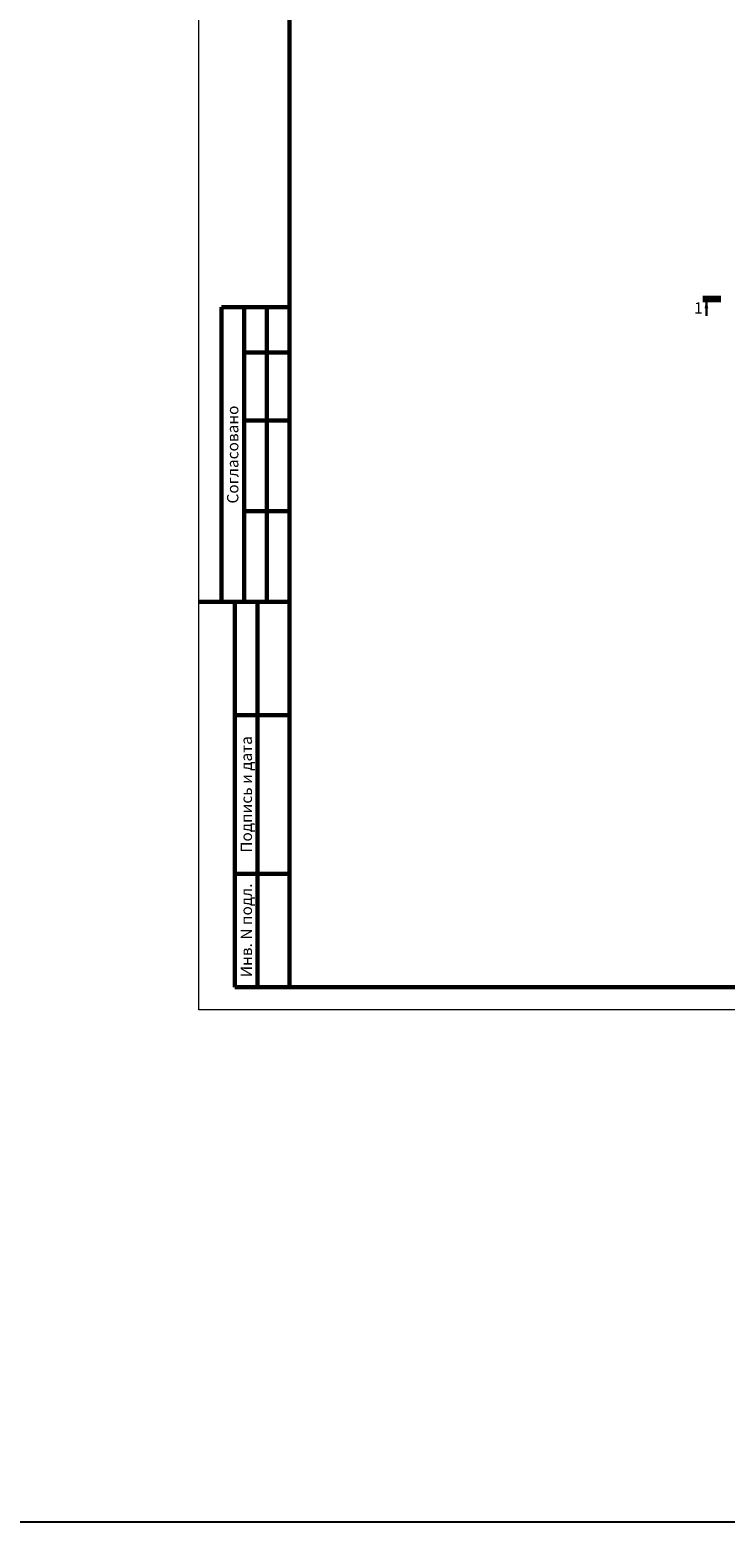
# Model space of a CAD drawing. Units: millimetres. Extents: x 11564 to 13024, y -62 to 593.
# Drawn here: x 12315 to 12469, y -62 to 268 of the extents above; entities that cross this region are included whole.
import ezdxf
from ezdxf.enums import TextEntityAlignment as Align

# ---------------------------------------------------------------- set-up
doc = ezdxf.new("R2010")
doc.units = ezdxf.units.MM
doc.layers.add('2DS_OBP_EmuBA', color=154, linetype='Continuous')
doc.layers.add('2DS_OBP_WIL', color=124, linetype='Continuous')
doc.layers.add('Основные', color=250, linetype='Continuous', lineweight=30)
doc.styles.add('ГОСТ', font='GOST_0.TTF', dxfattribs={"oblique": 10, "height": 2.5})

msp = doc.modelspace()

# ---------------------------------------------------------------- linework, layer by layer
at = {"lineweight": 100, "ltscale": 0.4}
msp.add_line((12467.87, 208.095), (12463.87, 208.095), dxfattribs=at)
at = {"linetype": 'Continuous', "lineweight": 30}
msp.add_line((12464.67, 204.464), (12464.67, 208.095), dxfattribs=at)
at = {"layer": '2DS_OBP_WIL', "color": 1, "ltscale": 3}
msp.add_lwpolyline([(11563.578, 593.237), (13024.436, 593.237), (13024.436, -61.751), (11563.578, -61.751)], close=True, dxfattribs=at)
at = {"layer": 'Основные', "color": 0, "lineweight": 15}
for p, q in [((12352.719, 51.338), (12352.719, 471.338)), ((12946.719, 51.338), (12352.719, 51.338))]:
    msp.add_line(p, q, dxfattribs=at)
at = {"layer": 'Основные', "color": 0, "lineweight": 60}
for p, q in [((12372.719, 466.338), (12372.719, 56.338)), ((12360.719, 141.338), (12372.719, 141.338)), ((12360.719, 116.338), (12360.719, 141.338)), ((12372.719, 56.338), (12372.719, 141.338)), ((12360.719, 81.338), (12360.719, 116.338)), ((12360.719, 56.338), (12360.719, 81.338)), ((12360.719, 56.338), (12365.719, 56.338)), ((12365.719, 56.338), (12372.719, 56.338)), ((12372.719, 56.338), (12941.719, 56.338))]:
    msp.add_line(p, q, dxfattribs=at)
at = {"layer": 'Основные', "color": 0, "lineweight": 60, "ltscale": 0.5}
for p, q in [((12357.719, 206.338), (12372.719, 206.338)), ((12357.719, 206.338), (12357.719, 141.338)), ((12362.719, 206.338), (12362.719, 141.338)), ((12367.719, 206.338), (12367.719, 141.338)), ((12362.719, 196.338), (12372.719, 196.338)), ((12362.719, 181.338), (12372.719, 181.338)), ((12362.719, 161.338), (12372.719, 161.338)), ((12360.719, 141.338), (12352.719, 141.338)), ((12360.719, 141.338), (12372.719, 141.338)), ((12365.719, 56.338), (12365.719, 141.338)), ((12360.719, 116.338), (12372.719, 116.338)), ((12360.719, 81.338), (12372.719, 81.338))]:
    msp.add_line(p, q, dxfattribs=at)
at = {"layer": 'Основные', "color": 0, "linetype": 'Continuous', "lineweight": 60}
msp.add_solid([(12464.67, 208.095), (12464.27, 206.095), (12465.07, 206.095)], dxfattribs=at)

# ---------------------------------------------------------------- texts
at = {"layer": '2DS_OBP_EmuBA', "color": 0, "lineweight": 0, "insert": (12462.889, 205.858), "char_height": 2.5, "width": 1.35867, "attachment_point": 5, "style": 'ГОСТ'}
msp.add_mtext('1', dxfattribs=at)
at = {"layer": 'Основные', "color": 0, "lineweight": 60, "style": 'ГОСТ', "oblique": 15}
for s, p in [('Согласовано', (12360.219, 173.838)), ('Подпись и дата', (12363.219, 98.838)), ('Инв. N подл.', (12363.219, 68.838))]:
    msp.add_text(s, height=2.5, rotation=90, dxfattribs=at).set_placement(p, align=Align.MIDDLE_CENTER)

doc.saveas('drawing.dxf')
